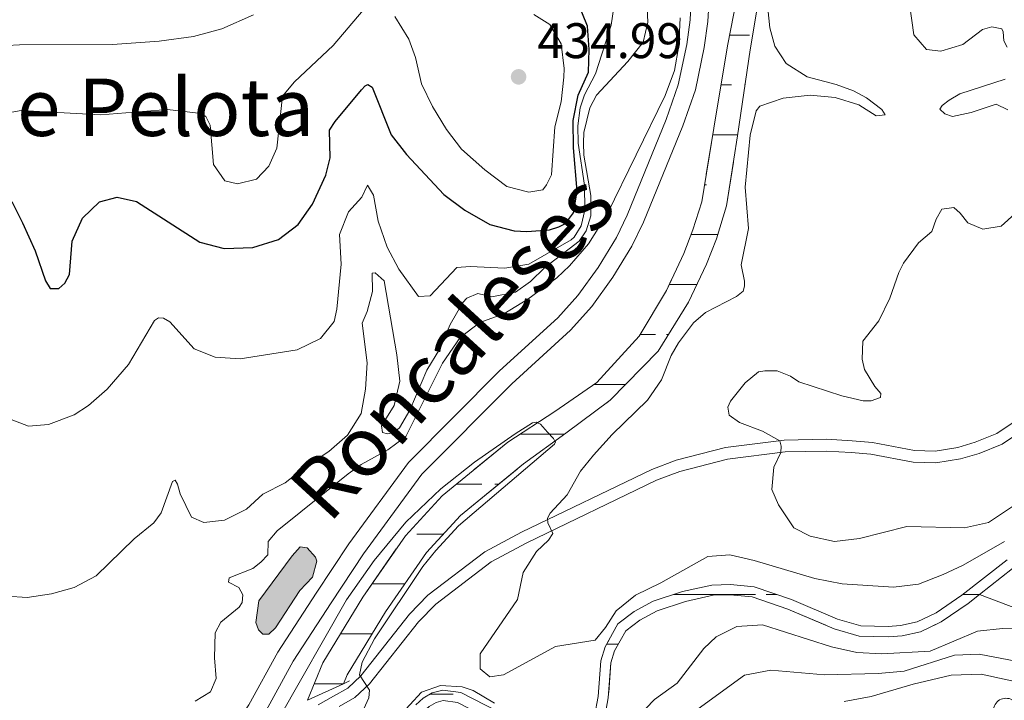
# Model space of a CAD drawing. Units: metres. Extents: x 635459 to 639971, y 653207 to 656263.
# Drawn here: x 637076 to 637274, y 655620 to 655756 of the extents above; entities that cross this region are included whole.
import ezdxf
from ezdxf.enums import TextEntityAlignment as Align

# ---------------------------------------------------------------- set-up
doc = ezdxf.new("R2010")
doc.units = ezdxf.units.M
doc.header["$MEASUREMENT"] = 0
doc.linetypes.add('DGN Style 2', pattern=[55.868700000000004, 33.52122, -22.34748])
doc.linetypes.add('DGN Style 3', pattern=[78.21618, 55.8687, -22.34748])
for name, color, linetype, lineweight in [('Carátula', 7, 'Continuous', 5), ('Elementos auxiliares', 7, 'Continuous', 5), ('Entidades rústicas y varios', 7, 'Continuous', 5), ('Hidrografía', 7, 'Continuous', 5), ('Relieve y altimetría', 7, 'Continuous', 5), ('Textos de rotulación', 7, 'Continuous', 5), ('Trazados', 7, 'Continuous', 5), ('Viales y ferrocarril', 7, 'Continuous', 5)]:
    doc.layers.add(name, color=color, linetype=linetype, lineweight=lineweight)
doc.styles.add('Style-arial', font='arial.shx', dxfattribs={"bigfont": 'arialbig.shx'})
doc.styles.add('Style-Times New Roman', font='txt')

# ---------------------------------------------------------------- blocks, each defined once
blk = doc.blocks.new('5PATER_99')
at = {"layer": 'Relieve y altimetría', "linetype": 'Continuous', "lineweight": 5}
h = blk.add_hatch(color=250, dxfattribs=at)
edge = h.paths.add_edge_path()
edge.add_ellipse((1.001171767711639e-08, 1.001171767711639e-08), major_axis=(-1.09573144323131, -1.11071070076283), ratio=0.9994222409660313, start_angle=0, end_angle=360)

msp = doc.modelspace()

# ---------------------------------------------------------------- hatches: boundary and pattern name
at = {"layer": 'Hidrografía', "linetype": 'Continuous', "lineweight": 5}
msp.add_hatch(color=154, dxfattribs=at).paths.add_polyline_path([(637125.1470000001, 655633.2679999999), (637124.281, 655634.135), (637123.756, 655635.638), (637124.335, 655640.0009999999), (637131.0560000001, 655648.9880000001), (637132.622, 655650.7960000001), (637134.0760000001, 655650.6170000001), (637135.7339999999, 655648.713), (637135.979, 655647.898), (637135.138, 655644.7209999999), (637132.578, 655642.0819999999), (637127.73, 655634.5449999999), (637126.385, 655633.2849999999)])

# ---------------------------------------------------------------- linework, layer by layer
at = {"layer": 'Carátula', "color": 7, "linetype": 'Continuous', "lineweight": 5}
msp.add_3dface([(635516.408, 653207.1599999999), (639970.5590000001, 653293.858), (639912.76, 656263.307), (635458.608, 656176.608)], dxfattribs=at)
at = {"layer": 'Elementos auxiliares', "color": 250, "linetype": 'Continuous', "lineweight": 5}
msp.add_3dface([(636368.44, 653617.77), (636323.8999999999, 655930.8999999999), (639772.6300000001, 655998.0900000001), (639818.29, 653684.9199999999)], dxfattribs=at)
at = {"layer": 'Entidades rústicas y varios', "color": 92, "linetype": 'Continuous', "lineweight": 5, "extrusion": (-0.0859177455631741, -0.2090198144036587, 0.9741297953476231)}
msp.add_arc((340165.2656310871, 826813.1275491496, -191366.3120101129), 2.516055640060342, 45.36446333574666, 225.9090503451193, dxfattribs=at)
at = {"layer": 'Hidrografía', "color": 142, "linetype": 'Continuous', "lineweight": 5}
for p, q in [((637218.6869999999, 655753.372), (637222.652, 655753.372)), ((637216.9680000001, 655743.372), (637219.047, 655743.372)), ((637221.6669999999, 655743.372), (637221.7690000001, 655743.372)), ((637215.3180000001, 655733.372), (637220.301, 655733.372)), ((637213.6599999999, 655723.372), (637214.037, 655723.372)), ((637210.9680000001, 655713.372), (637216.3389999999, 655713.372)), ((637206.611, 655703.372), (637212.1100000001, 655703.372)), ((637206.611, 655703.372), (637212.1100000001, 655703.372)), ((637200.7790000001, 655693.372), (637203.8219999999, 655693.372)), ((637206.0220000001, 655693.372), (637206.439, 655693.372)), ((637191.5390000001, 655683.372), (637197.8859999999, 655683.372)), ((637176.6390000001, 655673.372), (637185.554, 655673.372)), ((637163.9340000001, 655663.372), (637169.047, 655663.372)), ((637163.9340000001, 655663.372), (637166.2420000001, 655663.372)), ((637171.6669999999, 655663.372), (637172.4550000001, 655663.372)), ((637156.0220000001, 655653.372), (637161.371, 655653.372)), ((637147.0310000001, 655643.372), (637153.6000000001, 655643.372)), ((637207.5120000001, 655641.2690000001), (637218.784, 655641.2690000001)), ((637207.5120000001, 655641.2690000001), (637207.7590000001, 655641.2690000001)), ((637210.7390000002, 655641.2690000001), (637218.784, 655641.2690000001)), ((637218.784, 655641.2690000001), (637223.8740000001, 655641.2690000001)), ((637218.784, 655641.2690000001), (637221.0689999999, 655641.2690000001)), ((637226.0290000001, 655641.2690000001), (637228.0719999999, 655641.2690000001)), ((637265.4330000001, 655641.2690000001), (637268.784, 655641.2690000001)), ((637265.4330000001, 655641.2690000001), (637268.784, 655641.2690000001)), ((637140.7320000001, 655633.372), (637141.317, 655633.372)), ((637141.317, 655633.372), (637147.051, 655633.372)), ((637194.0249999999, 655631.2690000001), (637196.392, 655631.2690000001)), ((637135.4880000001, 655623.372), (637141.317, 655623.372)), ((637135.4880000001, 655623.372), (637141.317, 655623.372)), ((637158.6329999999, 655621.2690000001), (637163.2790000001, 655621.2690000001))]:
    msp.add_line(p, q, dxfattribs=at)
at = {"layer": 'Hidrografía', "color": 142, "linetype": 'DGN Style 3', "lineweight": 15, "flags": 128}
for points in [[(637268.784, 655641.2690000001), (637275.4040000001, 655646.44), (637277.1470000001, 655647.3019999999), (637278.4750000001, 655647.6329999999), (637280.9480000001, 655647.28), (637288.058, 655643.9110000001), (637290.098, 655643.861), (637292.058, 655644.1370000001), (637293.727, 655644.764), (637298.5760000001, 655649.1399999999), (637302.5449999999, 655654.298), (637306.7309999999, 655660.5800000001), (637312.1540000001, 655666.7919999999), (637324.7250000001, 655677.0819999999), (637332.148, 655681.825), (637335.4739999999, 655683.3389999999), (637338.7760000001, 655684.483), (637352.422, 655686.128), (637354.6810000001, 655687.916), (637355.69, 655690.1950000001), (637355.7080000001, 655691.2820000001), (637354.925, 655693.1340000001), (637353.0260000001, 655695.7110000001), (637348.97, 655699.3640000001), (637346.5320000001, 655702.619), (637345.727, 655705.0519999999), (637345.7609999999, 655706.287), (637346.399, 655707.5079999999), (637348.172, 655709.6880000001), (637349.5360000001, 655710.315), (637350.409, 655710.479), (637351.952, 655710.1939999999), (637354.3630000001, 655708.466), (637357.2490000001, 655705.7990000001), (637359.3489999999, 655704.581), (637360.6510000001, 655704.1499999999), (637362.9140000001, 655703.9340000001), (637365.1799999999, 655704.2239999999), (637366.7350000001, 655704.7409999999), (637368.2849999999, 655705.9010000001), (637370.7110000001, 655710.365), (637373.8700000001, 655719.2220000001), (637375.814, 655724.673), (637379.7309999999, 655731.4739999999), (637384.048, 655736.642), (637388.435, 655740.696), (637393.574, 655744.6370000001), (637402.639, 655750.1140000001), (637414.379, 655755.4850000001), (637419.2919999999, 655756.5700000001), (637422.9950000001, 655756.173), (637425.852, 655755.3019999999), (637433.104, 655752.2649999999), (637434.9650000001, 655752.5009999999), (637437.0360000001, 655753.5619999999), (637439.179, 655755.875), (637447.646, 655774.243), (637450.757, 655779.6370000001), (637454.2239999999, 655782.9720000001), (637456.6370000001, 655784.432), (637458.408, 655785.0020000001), (637460.5160000001, 655785.0460000001), (637463.104, 655784.4750000001), (637477.047, 655776.4639999999), (637480.118, 655775.3940000001), (637482.78, 655775.003), (637486.5560000001, 655775.28), (637492.0120000001, 655777.479), (637496.8829999999, 655780.7660000001), (637500.861, 655785.3260000001), (637503.922, 655790.185), (637506.1510000001, 655796.442), (637507.967, 655806.818), (637508.639, 655812.9990000001), (637509.2010000001, 655813.6840000001), (637510.3470000001, 655814.2509999999), (637512.5360000001, 655814.4040000001), (637516.9580000001, 655813.078), (637526.8999999999, 655806.5050000001), (637535.3060000001, 655802.148), (637538.1000000001, 655802.425), (637539.0700000001, 655803.7390000001), (637539.0020000001, 655805.5109999999), (637535.881, 655811.2409999999), (637535.4480000001, 655812.756), (637535.719, 655814.9240000001), (637536.693, 655817.2320000001), (637540.1570000001, 655821.216), (637551.308, 655830.2949999999), (637555.9990000001, 655835.4909999999), (637566.22, 655850.433), (637582.1910000001, 655871.55), (637586.017, 655874.7949999999), (637589.7919999999, 655876.0249999999), (637592.436, 655875.912), (637595.9610000001, 655874.196), (637599.879, 655873.2949999999), (637601.9639999999, 655873.889), (637604.3430000001, 655875.413), (637606.6440000001, 655879.0020000001), (637609.1910000001, 655884.3030000001), (637610.8929999999, 655889.9950000001), (637611.193, 655893.6399999999), (637611.7930000001, 655894.712), (637613.354, 655895.655), (637622.0989999999, 655898.727), (637628.7050000001, 655899.5800000001), (637633.085, 655899.3500000001), (637637.5050000001, 655898.53), (637650.6410000001, 655892.7390000001), (637655.8289999999, 655892.3119999999), (637657.7649999999, 655892.94), (637659.615, 655894.209), (637660.5700000001, 655895.8500000001), (637660.956, 655898.253), (637660.273, 655905.256), (637660.354, 655906.9210000001), (637661.058, 655908.881), (637664.7080000001, 655911.8800000001), (637666.69, 655912.6880000001), (637668.8870000001, 655913.088), (637682.2039999999, 655908.423), (637683.8840000001, 655908.541), (637693.4839999999, 655912.8300000001), (637696.202, 655913.6699999999), (637700.4010000001, 655913.987), (637719.1259999999, 655912.476), (637722.2309999999, 655912.638), (637725.7280000001, 655913.3), (637729.017, 655914.99), (637732.2150000001, 655917.838), (637734.936, 655923.085), (637736.81, 655930.595), (637737.5349999999, 655932.4820000001), (637739.19, 655935.0290000001), (637740.0360000001, 655935.4650000001), (637741.611, 655935.558), (637744.163, 655935.051), (637752.987, 655931.4809999999), (637756.4299999999, 655931.291), (637758.9950000001, 655931.9739999999), (637761.996, 655934.588), (637764.2550000001, 655938.7010000001), (637765.199, 655944.3189999999), (637766.264, 655957.217), (637766.892, 655959.013), (637764.6329999999, 655958.969), (637764.175, 655957.662), (637763.0959999999, 655944.5819999999), (637762.226, 655939.405), (637760.321, 655935.9380000001), (637757.9739999999, 655933.8940000001), (637756.2110000001, 655933.423), (637753.456, 655933.5760000001), (637744.7720000001, 655937.088), (637741.756, 655937.689), (637739.463, 655937.5519999999), (637737.7209999999, 655936.6540000001), (637735.638, 655933.449), (637734.787, 655931.2339999999), (637732.9410000001, 655923.838), (637730.514, 655919.159), (637727.81, 655916.7509999999), (637725.033, 655915.321), (637721.9780000001, 655914.7450000001), (637719.1570000001, 655914.5989999999), (637700.406, 655916.1100000001), (637695.8049999999, 655915.763), (637692.737, 655914.815), (637683.361, 655910.628), (637682.4909999999, 655910.565), (637669.058, 655915.2690000001), (637666.095, 655914.733), (637663.611, 655913.719), (637659.263, 655910.1440000001), (637658.253, 655907.338), (637658.1499999999, 655905.2050000001), (637658.821, 655898.3200000001), (637658.541, 655896.575), (637658.024, 655895.685), (637656.8200000001, 655894.8589999999), (637655.5800000001, 655894.4569999999), (637651.1699999999, 655894.8200000001), (637638.1340000001, 655900.565), (637633.334, 655901.4569999999), (637628.6240000001, 655901.7050000001), (637621.6059999999, 655900.798), (637612.4469999999, 655897.5800000001), (637610.2180000001, 655896.2350000001), (637609.1200000001, 655894.273), (637608.8, 655890.389), (637607.21, 655885.0700000001), (637604.791, 655880.037), (637602.81, 655876.946), (637601.085, 655875.838), (637599.824, 655875.48), (637596.6699999999, 655876.2069999999), (637592.967, 655878.0079999999), (637589.4990000001, 655878.156), (637584.9639999999, 655876.6780000001), (637580.642, 655873.014), (637564.5009999999, 655851.6680000001), (637554.3319999999, 655836.8030000001), (637549.845, 655831.8319999999), (637538.6780000001, 655822.7409999999), (637534.8740000001, 655818.3659999999), (637533.6540000001, 655815.477), (637533.2930000001, 655812.591), (637533.908, 655810.4340000001), (637536.905, 655804.9340000001), (637535.723, 655804.315), (637527.9750000001, 655808.3319999999), (637517.865, 655815.017), (637512.7749999999, 655816.5419999999), (637509.7820000001, 655816.3319999999), (637507.852, 655815.381), (637506.602, 655813.854), (637505.868, 655807.115), (637504.0959999999, 655796.983), (637502.0050000001, 655791.1159999999), (637499.156, 655786.594), (637495.4680000001, 655782.3659999999), (637491.013, 655779.3600000001), (637486.071, 655777.369), (637482.8570000001, 655777.132), (637480.625, 655777.4610000001), (637477.9299999999, 655778.399), (637463.8770000001, 655786.4739999999), (637460.7250000001, 655787.1669999999), (637458.0549999999, 655787.111), (637455.7520000001, 655786.371), (637452.925, 655784.662), (637449.0719999999, 655780.956), (637445.763, 655775.2180000001), (637437.396, 655757.068), (637435.737, 655755.2760000001), (637434.3300000001, 655754.554), (637433.399, 655754.4380000001), (637426.571, 655757.297), (637423.4199999999, 655758.2579999999), (637419.173, 655758.712), (637413.7, 655757.503), (637401.5719999999, 655751.878), (637392.409, 655746.342), (637387.1059999999, 655742.2760000001), (637382.551, 655738.065), (637378.034, 655732.659), (637373.935, 655725.54), (637373.7860000001, 655725.1240000001), (637368.8219999999, 655711.2069999999), (637366.6880000001, 655707.28), (637365.7660000001, 655706.592), (637364.719, 655706.2409999999), (637362.881, 655706.0079999999), (637361.078, 655706.179), (637360.2, 655706.4720000001), (637358.48, 655707.469), (637355.6680000001, 655710.065), (637352.7790000001, 655712.1370000001), (637350.408, 655712.5760000001), (637348.9070000001, 655712.297), (637346.875, 655711.3600000001), (637344.6680000001, 655708.645), (637343.7139999999, 655706.8200000001), (637343.656, 655704.746), (637344.6810000001, 655701.6510000001), (637347.4410000001, 655697.967), (637351.4909999999, 655694.3200000001), (637353.1200000001, 655692.108), (637353.639, 655690.882), (637353.0020000001, 655689.217), (637351.5989999999, 655688.105), (637338.311, 655686.503), (637334.7069999999, 655685.257), (637331.1610000001, 655683.642), (637323.5120000001, 655678.756), (637310.7150000001, 655668.28), (637305.0900000001, 655661.835), (637300.868, 655655.497), (637297.0549999999, 655650.5460000001), (637292.6359999999, 655646.558), (637291.5449999999, 655646.148), (637289.979, 655645.9269999999), (637288.5449999999, 655645.962), (637281.5490000001, 655649.2760000001), (637278.368, 655649.73), (637276.432, 655649.247), (637274.301, 655648.1950000001), (637265.2409999999, 655641.119), (637260.0549999999, 655637.548), (637256.2760000001, 655635.753), (637252.9539999999, 655635.013), (637250.4839999999, 655634.858), (637244.962, 655634.9569999999), (637240.335, 655636.3260000001), (637231.091, 655640.217), (637223.635, 655642.815), (637218.8470000001, 655643.2350000001), (637215.1429999999, 655643.149), (637209.271, 655641.855), (637203.361, 655639.8859999999), (637199.547, 655637.815), (637196.3260000001, 655635.3489999999), (637193.727, 655630.7409999999), (637192.875, 655627.9269999999), (637192.3360000001, 655620.78), (637191.6429999999, 655616.9280000001), (637190.771, 655614.6270000001), (637189.662, 655613.1159999999), (637188.0819999999, 655612.196), (637186.56, 655611.655), (637184.869, 655611.5419999999), (637182.459, 655612.0530000001), (637174.726, 655616.5260000001), (637164.8119999999, 655621.611), (637161.196, 655622.087), (637159.1089999999, 655621.548), (637157.288, 655620.48), (637155.807, 655619.155), (637153.4070000001, 655614.645), (637152.753, 655612.7579999999), (637150.983, 655611.375), (637140.936, 655609.0630000001), (637137.5719999999, 655609.0079999999), (637137.2339999999, 655607.973), (637136.895, 655606.935), (637141.1869999999, 655607.004), (637151.892, 655609.4680000001), (637154.5020000001, 655611.51), (637155.3019999999, 655613.8200000001), (637157.4539999999, 655617.8640000001), (637158.5090000001, 655618.8060000001), (637159.9040000001, 655619.6240000001), (637161.325, 655619.9920000001), (637164.189, 655619.6159999999), (637173.7390000001, 655614.717), (637181.71, 655610.104), (637184.7220000001, 655609.4650000001), (637186.983, 655609.618), (637188.953, 655610.317), (637191.071, 655611.5519999999), (637192.6000000001, 655613.6340000001), (637193.638, 655616.3770000001), (637194.385, 655620.521), (637194.9140000001, 655627.5460000001), (637195.6340000001, 655629.926), (637197.915, 655633.97), (637200.672, 655636.0800000001), (637204.186, 655637.987), (637209.8200000001, 655639.865), (637215.392, 655641.092), (637218.7820000001, 655641.172), (637223.1980000001, 655640.7860000001), (637230.3500000001, 655638.2919999999), (637239.6399999999, 655634.3829999999), (637244.645, 655632.902), (637250.5290000001, 655632.7949999999), (637253.2450000001, 655632.966), (637256.9510000001, 655633.794), (637261.088, 655635.757), (637266.462, 655639.456)], [(637141.317, 655623.372), (637142.04, 655625.118), (637149.7080000001, 655637.7490000001), (637157.9450000001, 655649.649), (637164.8, 655657.098), (637177.4180000001, 655667.439), (637185.875, 655673.6059999999), (637194.774, 655680.1769999999), (637204.385, 655690.0430000001), (637210.446, 655699.8659999999), (637214.0530000001, 655707.4680000001), (637216.0860000001, 655712.5190000001), (637218.0460000001, 655719.135), (637220.2749999999, 655733.196), (637222.808, 655750.45), (637225.233, 655764.727), (637225.7649999999, 655769.2110000001), (637226.3459999999, 655772.666), (637226.392, 655776.962), (637225.879, 655782.595), (637224.9280000001, 655786.142), (637220.1440000001, 655798.304), (637214.4680000001, 655810.135), (637200.804, 655833.771), (637195.3200000001, 655845.8999999999), (637193.517, 655853.4950000001), (637193.04, 655859.254), (637193.084, 655863.621), (637193.0959999999, 655864.824), (637193.1070000001, 655866.023), (637193.148, 655870.118), (637192.6270000001, 655875.048), (637192.264, 655877.5090000001), (637191.9480000001, 655880.7139999999), (637190.7139999999, 655884.125), (637188.3300000001, 655887.398), (637182.561, 655891.5449999999), (637170.4010000001, 655897.2490000001), (637167.703, 655899.311), (637165.9820000001, 655901.666), (637165.365, 655904.2380000001), (637164.8999999999, 655907.1070000001), (637164.6340000001, 655909.2409999999), (637164.7320000001, 655911.558), (637165.3330000001, 655913.692), (637166.943, 655915.4610000001), (637169.959, 655917.172), (637172.348, 655918.192), (637173.963, 655919.837), (637175.1329999999, 655921.2960000001), (637175.625, 655923.1359999999), (637175.557, 655925.4450000001), (637175.392, 655928.0800000001), (637174.686, 655930.8130000001), (637172.814, 655934.6070000001), (637169.5760000001, 655938.5009999999), (637163.6570000001, 655942.31), (637158.115, 655945.146), (637155.571, 655945.6869999999), (637152.0530000001, 655945.852), (637148.645, 655945.4439999999), (637145.337, 655944.669), (637135.9029999999, 655940.6969999999), (637139.601, 655937.6159999999), (637145.872, 655940.3160000001), (637151.962, 655941.6359999999), (637154.7380000001, 655941.435), (637157.29, 655940.73), (637161.9539999999, 655938.142), (637166.6880000001, 655934.9380000001), (637169.521, 655931.7679999999), (637170.888, 655929.024), (637171.558, 655926.2069999999), (637171.7220000001, 655924.48), (637171.291, 655923.098), (637170.629, 655922.2409999999), (637169.99, 655921.798), (637168.388, 655920.73), (637166.057, 655919.3829999999), (637162.871, 655916.879), (637160.727, 655913.31), (637160.4469999999, 655910.4890000001), (637160.5819999999, 655907.605), (637161.037, 655903.2080000001), (637161.8770000001, 655900.2749999999), (637164.9979999999, 655896.2520000001), (637172.091, 655892.0430000001), (637181.0220000001, 655887.3840000001), (637185.4210000001, 655884.288), (637186.9140000001, 655881.5090000001), (637187.5800000001, 655879.642), (637188.098, 655876.527), (637188.337, 655874.969), (637188.8829999999, 655869.504), (637188.598, 655858.879), (637189.2890000001, 655852.966), (637191.371, 655843.815), (637197.2760000001, 655830.632), (637210.5660000001, 655807.9280000001), (637216.047, 655796.7479999999), (637220.568, 655784.905), (637221.4480000001, 655781.105), (637221.949, 655777.496), (637221.9780000001, 655774.2350000001), (637221.798, 655771.048), (637221.182, 655768.335), (637220.905, 655764.565), (637218.263, 655751.23), (637215.537, 655734.6939999999), (637213.091, 655719.94), (637211.345, 655714.341), (637209.493, 655709.5860000001), (637206.065, 655702.1950000001), (637200.575, 655693.0320000001), (637192.0889999999, 655683.7520000001), (637183.655, 655677.922), (637174.227, 655671.808), (637161.0830000001, 655661.0349999999), (637153.716, 655653.031), (637145.175, 655640.69), (637137.2069999999, 655627.565), (637134.122, 655620.0390000001)]]:
    msp.add_lwpolyline(points, close=True, dxfattribs=at)
at = {"layer": 'Hidrografía', "color": 142, "linetype": 'Continuous', "lineweight": 5, "elevation": 405.371, "flags": 128}
msp.add_lwpolyline([(637132.578, 655642.0819999999), (637135.138, 655644.7209999999), (637135.979, 655647.898), (637135.7339999999, 655648.713), (637134.0760000001, 655650.6170000001), (637132.622, 655650.7960000001), (637131.0560000001, 655648.9880000001), (637124.335, 655640.0009999999), (637123.756, 655635.638), (637124.281, 655634.135), (637125.1470000001, 655633.2679999999), (637126.385, 655633.2849999999), (637127.73, 655634.5449999999)], close=True, dxfattribs=at)
at = {"layer": 'Hidrografía', "color": 142, "linetype": 'DGN Style 3', "lineweight": 15}
for points in [[(637220.905, 655764.565, 406.426), (637218.263, 655751.23, 406.168), (637215.537, 655734.6939999999, 405.755), (637213.091, 655719.94, 405.446), (637211.345, 655714.341, 405.188), (637209.493, 655709.5860000001, 405.188), (637206.065, 655702.1950000001, 404.982), (637200.575, 655693.0320000001, 404.982), (637192.0889999999, 655683.7520000001, 405.034), (637183.655, 655677.922, 405.034), (637174.227, 655671.808, 404.93), (637161.0830000001, 655661.0349999999, 404.673), (637153.716, 655653.031, 404.209), (637145.175, 655640.69, 403.487), (637137.2069999999, 655627.565, 403.178), (637134.122, 655620.0390000001, 403.021)], [(637225.233, 655764.727, 406.426), (637222.808, 655750.45, 406.168), (637220.2749999999, 655733.196, 405.755), (637218.0460000001, 655719.135, 405.446), (637216.0860000001, 655712.5190000001, 405.188), (637214.0530000001, 655707.4680000001, 405.188), (637210.446, 655699.8659999999, 404.982), (637204.385, 655690.0430000001, 404.982), (637194.774, 655680.1769999999, 405.034), (637185.875, 655673.6059999999, 405.034), (637177.4180000001, 655667.439, 404.93), (637164.8, 655657.098, 404.673), (637157.9450000001, 655649.649, 404.209), (637149.7080000001, 655637.7490000001, 403.487), (637142.04, 655625.118, 403.178), (637141.317, 655623.372, 403.135)], [(637191.6429999999, 655616.9280000001, 405.651), (637192.3360000001, 655620.78, 405.703), (637192.875, 655627.9269999999, 406.063), (637193.727, 655630.7409999999, 406.115), (637196.3260000001, 655635.3489999999, 406.115), (637199.547, 655637.815, 406.115), (637203.361, 655639.8859999999, 406.218), (637209.271, 655641.855, 406.373), (637215.1429999999, 655643.149, 406.476), (637218.8470000001, 655643.2350000001, 406.631), (637223.635, 655642.815, 406.837), (637231.091, 655640.217, 406.94), (637240.335, 655636.3260000001, 407.198), (637244.962, 655634.9569999999, 407.249), (637250.4839999999, 655634.858, 407.249), (637252.9539999999, 655635.013, 407.301), (637256.2760000001, 655635.753, 407.404), (637260.0549999999, 655637.548, 407.507), (637265.2409999999, 655641.119, 407.662), (637274.301, 655648.1950000001, 407.971)], [(637275.4040000001, 655646.44, 407.971), (637268.784, 655641.2690000001, 407.742)], [(637268.784, 655641.2690000001, 407.742), (637266.462, 655639.456, 407.662), (637261.088, 655635.757, 407.507), (637256.9510000001, 655633.794, 407.404), (637253.2450000001, 655632.966, 407.301), (637250.5290000001, 655632.7949999999, 407.249), (637244.645, 655632.902, 407.249), (637239.6399999999, 655634.3829999999, 407.198), (637230.3500000001, 655638.2919999999, 406.94), (637223.1980000001, 655640.7860000001, 406.837), (637218.7820000001, 655641.172, 406.631), (637215.392, 655641.092, 406.476), (637209.8200000001, 655639.865, 406.373), (637204.186, 655637.987, 406.218), (637200.672, 655636.0800000001, 406.115), (637197.915, 655633.97, 406.115), (637195.6340000001, 655629.926, 406.115), (637194.9140000001, 655627.5460000001, 406.063), (637194.385, 655620.521, 405.703), (637193.638, 655616.3770000001, 405.651)], [(637276.5, 655638.304, 409.157), (637268.784, 655641.2690000001, 407.742)], [(637155.807, 655619.155, 404.104), (637157.288, 655620.48, 404.156), (637159.1089999999, 655621.548, 404.156), (637161.196, 655622.087, 404.156), (637164.8119999999, 655621.611, 404.362), (637174.726, 655616.5260000001, 405.032)]]:
    msp.add_polyline3d(points, dxfattribs=at)
at = {"layer": 'Hidrografía', "color": 142, "linetype": 'Continuous', "lineweight": 5}
msp.add_polyline3d([(637132.578, 655642.0819999999, 405.474), (637127.73, 655634.5449999999, 405.371), (637126.385, 655633.2849999999, 405.371), (637125.1470000001, 655633.2679999999, 405.371), (637124.281, 655634.135, 405.371), (637123.756, 655635.638, 405.371), (637124.335, 655640.0009999999, 405.371), (637131.0560000001, 655648.9880000001, 405.371), (637132.622, 655650.7960000001, 405.371), (637134.0760000001, 655650.6170000001, 405.371), (637135.7339999999, 655648.713, 405.371), (637135.979, 655647.898, 405.371), (637135.138, 655644.7209999999, 405.371), (637132.578, 655642.0819999999, 405.474)], dxfattribs=at)
at = {"layer": 'Relieve y altimetría', "color": 30, "linetype": 'Continuous', "lineweight": 5, "flags": 128}
for points, elevation in [([(637073.8759999999, 655640.882), (637077.932, 655640.6599999999), (637082.844, 655641.413), (637087.335, 655642.6710000001), (637091.7790000001, 655644.9739999999), (637099.388, 655652.4040000001), (637103.31, 655655.6370000001), (637104.7990000001, 655657.6140000001), (637107.0630000001, 655663.913), (637107.587, 655664.185), (637108.04, 655663.3389999999), (637108.584, 655661.4240000001), (637110.869, 655656.7420000001), (637113.3130000001, 655655.7010000001), (637117.462, 655656.1440000001), (637121.8600000001, 655658.3330000001), (637125.1869999999, 655661.338), (637129.645, 655663.605), (637133.6950000001, 655666.815), (637138.369, 655669.8870000001), (637142.1159999999, 655673.1880000001), (637144.865, 655677.5009999999), (637145.7550000001, 655682.4210000001), (637146.038, 655687.672), (637145.0860000001, 655695.638), (637146.091, 655697.956), (637147.139, 655702.0090000001), (637147.0490000001, 655705.6799999999), (637147.6669999999, 655705.71), (637149.477, 655704.102), (637152.031, 655689.3160000001), (637152.6100000001, 655684.017), (637151.4510000001, 655679.152), (637148.9439999999, 655675.0490000001), (637149.132, 655673.696), (637150.1340000001, 655673.4550000001), (637151.3230000001, 655673.6329999999), (637152.5560000001, 655674.642), (637154.618, 655678.2069999999), (637158.04, 655686.212), (637160.6000000001, 655690.507), (637162.6869999999, 655695.392), (637165.206, 655699.763), (637166.033, 655700.628), (637168.219, 655701.557), (637171.057, 655700.905), (637175.8030000001, 655701.831), (637178.8, 655703.953), (637181.6799999999, 655706.814), (637188.534, 655712.092), (637189.9650000001, 655714.1399999999), (637190.898, 655717.1159999999), (637190.871, 655721.202), (637189.5009999999, 655729.273), (637189.3829999999, 655731.7860000001), (637189.4920000001, 655733.855), (637190.7050000001, 655738.7849999999), (637191.99, 655741.321), (637198.2790000001, 655748.06), (637201.381, 655751.962), (637202.284, 655755.969), (637201.8360000001, 655765.4850000001)], 415), ([(637254.2660000001, 655763.013), (637255.595, 655753.4450000001), (637258.128, 655750.5079999999), (637260.994, 655750.148), (637265.4299999999, 655751.513), (637269.379, 655754.4639999999), (637271.2509999999, 655755.048), (637273.2520000001, 655754.648), (637273.53, 655754), (637273.656, 655752.189), (637274.334, 655750.94)], 415), ([(637073.852, 655676.673), (637078.226, 655674.98), (637082.216, 655675.2919999999), (637087.3670000001, 655677.2679999999), (637090.2110000001, 655679.1359999999), (637093.99, 655682.405), (637098.243, 655687.344), (637103.4469999999, 655696.193), (637104.2890000001, 655696.7280000001), (637105.284, 655696.6510000001), (637106.5149999999, 655695.923), (637111.436, 655690.4979999999), (637115.602, 655688.837), (637120.5930000001, 655688.4739999999), (637132.065, 655690.287), (637136.713, 655692.548), (637139.423, 655695.9439999999), (637139.9680000001, 655698.405), (637140.861, 655707.49), (637140.541, 655713.4210000001), (637142.3530000001, 655717.923), (637145.0220000001, 655720.858), (637146.105, 655723.3030000001), (637147.3160000001, 655721.254), (637148.3019999999, 655716.098), (637150.0760000001, 655710.855), (637152.392, 655706.423), (637156.362, 655700.994), (637158.71, 655701.104), (637164.0160000001, 655706.8030000001), (637166.692, 655706.97), (637173.673, 655706.659), (637178.477, 655707.4839999999), (637186.922, 655712.365), (637187.5560000001, 655712.8659999999), (637188.977, 655715.121), (637189.6540000001, 655718.291), (637189.6130000001, 655723.2930000001), (637188.3200000001, 655731.73), (637188.281, 655735.196), (637188.771, 655738.811), (637189.5989999999, 655741.4110000001), (637191.838, 655745.604), (637194.97, 655755.371), (637195.7860000001, 655760.8600000001)], 420), ([(637129.0930000001, 655741.105), (637131.4739999999, 655744.0260000001), (637139.2749999999, 655751.287), (637148.2620000001, 655761.9510000001)], 430), ([(637226.1869999999, 655759.9850000001), (637226.719, 655754.81), (637227.7590000001, 655751.142), (637230.027, 655747.696), (637234.254, 655745.023), (637240.01, 655743.5020000001), (637243.497, 655742.219), (637246.1229999999, 655740.815), (637249.1669999999, 655738.44), (637249.8759999999, 655737.4010000001), (637248.0279999999, 655737.19), (637244.5800000001, 655739.381), (637239.845, 655740.8489999999), (637234.858, 655741.3319999999), (637229.446, 655740.7339999999)], 410), ([(637008.9720000001, 655727.7069999999), (637015.22, 655727.423), (637025.717, 655723.7050000001), (637028.2069999999, 655723.45), (637031.4169999999, 655723.6840000001), (637034.95, 655724.923), (637038.798, 655728.284), (637041.3060000001, 655731.1270000001), (637052.612, 655747.102), (637054.9979999999, 655749.03), (637057.2609999999, 655750.087), (637064, 655750.7749999999), (637076.3970000001, 655751.44), (637095.024, 655751.4850000001), (637104.3570000001, 655752.1780000001), (637111.25, 655753.121), (637116.959, 655754.628), (637123.31, 655757.446)], 435), ([(637111.574, 655619.889), (637114.7080000001, 655621.73), (637115.7790000001, 655624.423), (637115.46, 655628.5760000001), (637115.639, 655633.541), (637116.7350000001, 655635.696), (637120.392, 655638.719), (637121.0079999999, 655639.655), (637121.186, 655641.1510000001), (637120.372, 655642.639), (637118.2990000001, 655643.7), (637118.4240000001, 655644.571), (637123.166, 655646.446), (637124.7579999999, 655647.719), (637126.1340000001, 655649.1880000001), (637126.2139999999, 655651.8759999999), (637128.0120000001, 655654.0249999999), (637142.236, 655665.44), (637144.854, 655667.287), (637150.206, 655670.264), (637153.798, 655672.9099999999), (637161.1570000001, 655687.625), (637164.6740000001, 655692.7450000001), (637168.648, 655695.7790000001), (637173.449, 655697.524), (637178.27, 655700.433), (637184.0530000001, 655704.723), (637186.6229999999, 655707.155), (637190.423, 655711.503), (637194.149, 655717.4610000001), (637205.7450000001, 655741.2919999999), (637207.6570000001, 655746.297), (637208.5009999999, 655751.2239999999), (637208.7990000001, 655756.825)], 410), ([(637151.5860000001, 655757.1100000001), (637154.4439999999, 655752.537), (637155.7309999999, 655748.8829999999), (637156.9709999999, 655743.5719999999), (637159.129, 655739.065), (637161.932, 655734.48), (637164.9709999999, 655730.523), (637169.6440000001, 655726.3729999999), (637174.0819999999, 655723.03), (637178.47, 655721.916), (637181.297, 655722.379), (637181.994, 655723.361), (637183.014, 655725.392), (637183.6370000001, 655734.9580000001), (637184.929, 655739.9739999999), (637185.4950000001, 655744.9510000001), (637185.564, 655746.6510000001), (637184.9180000001, 655751.6059999999), (637182.6699999999, 655755.517), (637179.4380000001, 655757.5120000001)], 430), ([(637273.8910000001, 655744.561), (637264.8219999999, 655741.6159999999), (637262.652, 655740.358), (637261.2990000001, 655739.2620000001), (637260.798, 655738.4950000001), (637261.791, 655737.592), (637263.342, 655737.087), (637267.1030000001, 655737.8829999999), (637272.105, 655739.523), (637274.47, 655738.3940000001)], 415), ([(637071.483, 655737.345), (637076.7579999999, 655738.28), (637092.727, 655737.372), (637106.054, 655738.453), (637112.78, 655737.655), (637113.7590000001, 655737.04), (637114.584, 655735.3030000001), (637115.283, 655727.45), (637117.5449999999, 655724.128), (637120.092, 655723.547), (637123.8859999999, 655724.5090000001), (637126.365, 655727.104), (637127.97, 655730.73), (637129.0930000001, 655741.105)], 430), ([(637229.446, 655740.7339999999), (637224.733, 655739.108), (637223.9909999999, 655738.206), (637222.837, 655733.3319999999), (637221.8219999999, 655722.8659999999), (637222.456, 655714.639), (637221.0260000001, 655707.304), (637221.673, 655704.074), (637221.6399999999, 655703.04), (637221.396, 655702.077), (637220.0430000001, 655700.983), (637213.8770000001, 655697.7620000001), (637211.4569999999, 655695.666), (637208.4369999999, 655691.6599999999), (637206.9750000001, 655689.138), (637205.0549999999, 655684.298), (637202.217, 655680.179), (637195.165, 655673.344), (637191.398, 655669.162), (637188.783, 655665.9439999999), (637186.156, 655661.2350000001), (637182.744, 655657.52), (637182.1840000001, 655656.577), (637182.27, 655655.6329999999), (637183.281, 655653.4510000001), (637182.3910000001, 655652.1710000001), (637180.0220000001, 655649.871), (637177.335, 655645.6510000001), (637176.182, 655640.2350000001), (637168.683, 655629.3530000001), (637168.7420000001, 655626.342), (637170.675, 655624.74), (637173.3829999999, 655625.115), (637183.8090000001, 655630.808), (637191.7180000001, 655632.087), (637193.8260000001, 655634.665), (637195.943, 655637.9439999999), (637199.815, 655641.1159999999), (637204.8759999999, 655643.565), (637214.341, 655648.8430000001), (637218.7420000001, 655649.213), (637223.612, 655648.0860000001), (637235.771, 655644.44), (637241.27, 655643.4180000001), (637251.541, 655642.746), (637256.506, 655643.308), (637261.4880000001, 655645.246), (637265.4979999999, 655647.1200000001), (637273.78, 655651.8859999999)], 410), ([(637275.865, 655717.5260000001), (637273.0889999999, 655715.0830000001), (637269.4029999999, 655714.456), (637266.453, 655715.72), (637264.9140000001, 655717.713), (637263.6240000001, 655718.8090000001), (637261.246, 655718.449), (637260.101, 655716.4550000001), (637259.227, 655713.9780000001), (637256.5260000001, 655711.703), (637253.5619999999, 655707.662), (637252.591, 655705.8200000001)], 415), ([(637252.591, 655705.8200000001), (637250.771, 655700.615), (637248.5660000001, 655696.125), (637245.395, 655692.02), (637245.2749999999, 655688.423), (637245.702, 655686.378), (637247.763, 655682.9240000001), (637248.9850000001, 655681.537), (637248.8999999999, 655680.7069999999), (637247.071, 655680.085), (637245.4210000001, 655680.048), (637241.2039999999, 655681.047), (637232.564, 655683.902), (637230.9029999999, 655684.98), (637228.21, 655686.0519999999), (637225.73, 655686.0989999999), (637224.5020000001, 655685.8770000001), (637221.8400000001, 655683.645), (637218.8740000001, 655679.996), (637218.3119999999, 655678.773), (637218.594, 655677.176), (637220.6429999999, 655675.7450000001), (637225.2690000001, 655673.962), (637228.7749999999, 655672.071), (637228.99, 655671.0079999999), (637228.969, 655669.713), (637227.578, 655666.798), (637227.169, 655662.3200000001), (637228.513, 655659.203), (637231.5789999999, 655654.5989999999), (637234.8360000001, 655652.936), (637239.717, 655651.845), (637244.7180000001, 655652.4750000001), (637254.186, 655654.8530000001), (637265.726, 655654.595), (637270.591, 655655.7110000001), (637276.5930000001, 655659.69)], 415), ([(637128.392, 655616.389), (637141.895, 655640.1710000001), (637147.4450000001, 655648.0419999999), (637153.8219999999, 655655.7350000001), (637160.8330000001, 655662.4169999999), (637167.5760000001, 655667.7409999999), (637175.7150000001, 655673.469), (637179.1810000001, 655675.6510000001), (637180.0020000001, 655675.773), (637180.19, 655675.675), (637180.8060000001, 655675.355), (637182.227, 655673.777), (637183.3759999999, 655672.503), (637183.685, 655672.0090000001), (637183.7779999999, 655671.861), (637183.595, 655671.3589999999), (637164.3899999999, 655655.0360000001), (637159.845, 655650.092), (637157.2490000001, 655646.8319999999), (637147.565, 655632.378), (637145.061, 655627.6780000001), (637144.521, 655625.1140000001), (637146.523, 655622.0700000001), (637146.388, 655620.5360000001), (637144.365, 655616.1440000001)], 405), ([(637283.033, 655634.7760000001), (637273.345, 655634.446), (637268.3729999999, 655633.9169999999), (637258.865, 655629.889), (637249.182, 655629.344), (637244.192, 655629.6510000001), (637239.1159999999, 655630.729), (637225.2490000001, 655635.155), (637220.145, 655634.8319999999), (637215.9880000001, 655632.7790000001), (637213.541, 655630.3929999999), (637208.21, 655623.4510000001)], 410), ([(637285.848, 655625.9839999999), (637268.723, 655629.267), (637263.7239999999, 655629.068), (637253.683, 655625.9110000001), (637248.46, 655625.4240000001), (637237.6980000001, 655625.139), (637226.9639999999, 655626.064), (637221.6410000001, 655625.111), (637210.9450000001, 655617.2579999999), (637207.4410000001, 655613.6259999999), (637201.933, 655604.324), (637198.274, 655601.344), (637194.142, 655598.5260000001), (637184.06, 655590.146), (637179.7280000001, 655587.656), (637175.892, 655587.3659999999), (637170.9880000001, 655588.361), (637168.534, 655588.4240000001), (637166.0279999999, 655588.142), (637159.9480000001, 655586.6170000001)], 415), ([(637294.547, 655619.723), (637269.1000000001, 655625.256), (637263.081, 655625.0549999999), (637255.4839999999, 655623.294), (637247.0519999999, 655620.8330000001), (637241.6510000001, 655619.794)], 420), ([(637149.9140000001, 655614.0530000001), (637156.9469999999, 655621.6510000001), (637160.764, 655623.0290000001), (637165.0719999999, 655622.7350000001), (637167.337, 655621.9739999999), (637171.595, 655619.486)], 405), ([(637208.21, 655623.4510000001), (637203.615, 655620.182), (637201.925, 655618.3659999999)], 410)]:
    msp.add_lwpolyline(points, dxfattribs=dict(at, elevation=elevation))
at = {"layer": 'Relieve y altimetría', "color": 30, "linetype": 'Continuous', "lineweight": 25, "elevation": 425, "flags": 128}
for points in [[(637150.898, 655733.398), (637153.9480000001, 655729.435), (637161.433, 655721.4439999999), (637165.6070000001, 655718.2749999999), (637170.6140000001, 655715.413), (637175.5009999999, 655714.1599999999), (637178.0719999999, 655713.9890000001), (637182.5959999999, 655714.3659999999), (637184.47, 655714.9099999999), (637185.8389999999, 655715.6340000001), (637187.392, 655717.73), (637188.1359999999, 655722.1000000001), (637187.398, 655730.7790000001), (637187.348, 655736.227), (637188.3459999999, 655741.352), (637190.3999999999, 655745.95), (637190.5190000001, 655750.456), (637190.216, 655755.149), (637188.335, 655759.7790000001)], [(637074.8530000001, 655719.994), (637077.0360000001, 655715.719), (637079.5719999999, 655710.0989999999), (637081.629, 655704.085), (637082.527, 655702.558), (637084.2590000001, 655702.5989999999), (637085.49, 655703.646), (637086.399, 655705.3829999999), (637086.952, 655712.057), (637089.0460000001, 655716.696), (637092.4439999999, 655719.953), (637095.95, 655720.902), (637099.8740000001, 655720.014), (637112.56, 655711.899), (637117.395, 655710.587), (637123.139, 655710.8260000001), (637128.307, 655712.433), (637132.213, 655715.423), (637135.088, 655719.513), (637137.818, 655725.3090000001), (637138.646, 655728.7749999999), (637138.551, 655734.3030000001), (637139.625, 655736.047), (637144.949, 655742.422), (637145.6869999999, 655743.227), (637146.213, 655743.4569999999), (637147.0619999999, 655742.962), (637150.898, 655733.398)]]:
    msp.add_lwpolyline(points, dxfattribs=at)
at = {"layer": 'Viales y ferrocarril', "color": 1, "linetype": 'DGN Style 2', "lineweight": 5, "extrusion": (-0.008696274211816834, -0.004028447803750591, 0.9999540721568794), "elevation": -7778.313674038194, "flags": 128}
msp.add_lwpolyline([(637113.5386878424, 655594.0241092576), (637120.7340766937, 655597.3571363026)], dxfattribs=at)
at = {"layer": 'Viales y ferrocarril', "color": 1, "linetype": 'DGN Style 2', "lineweight": 5, "extrusion": (-0.008928742777373471, -0.004132987690944351, 0.9999515968111466), "elevation": -7994.968794470438, "flags": 128}
msp.add_lwpolyline([(637119.5225433309, 655595.9282258197), (637120.7216116101, 655596.4832305601)], dxfattribs=at)
at = {"layer": 'Viales y ferrocarril', "color": 250, "linetype": 'DGN Style 3', "lineweight": 5}
for points in [[(637211.8019999999, 655774.6229999999, 407.302), (637210.76, 655756.406, 407.198), (637210.0930000001, 655751.4569999999, 407.366), (637208.415, 655743.369, 407.642), (637205.962, 655736.47, 407.93), (637198.189, 655717.2919999999, 408.9), (637196.006, 655712.794, 408.955), (637192.345, 655706.8049999999, 408.833), (637188.29, 655701.1740000001, 408.435), (637184.3019999999, 655696.7139999999, 408.164), (637172.6100000001, 655686.06, 407.358), (637154.318, 655667.703, 406.683), (637142.416, 655651.4180000001, 406.571), (637135.878, 655641.517, 406.542), (637128.1939999999, 655629.685, 405.961), (637122.3729999999, 655619.129, 405.703), (637117.824, 655612.2690000001, 405.394), (637114.362, 655608.665, 405.262), (637109.892, 655605.3300000001, 404.982), (637103.8119999999, 655602.03, 404.93), (637093.273, 655596.9920000001, 404.775), (637085.6440000001, 655592.381, 404.621), (637079.176, 655587.7, 404.311), (637075.462, 655584.378, 403.715)], [(637136.219, 655619.155, 402.999), (637139.325, 655620.8530000001, 403.411), (637142.1680000001, 655622.503, 404.133), (637144.807, 655624.94, 405.113), (637154.55, 655637.331, 406.763), (637158.256, 655641.095, 407.179), (637169.638, 655649.777, 408.495), (637176.9580000001, 655653.71, 409.264), (637203.1089999999, 655666.3200000001, 413.052), (637207.9780000001, 655668.179, 413.458), (637217.8570000001, 655670.7010000001, 414.183), (637229.6170000001, 655672.1780000001, 415.063), (637238.122, 655672.3659999999, 416.146), (637243.243, 655672.0760000001, 416.339), (637247.3189999999, 655671.69, 416.403), (637255.747, 655670.121, 416.816), (637259.844, 655669.9739999999, 416.919), (637264.392, 655670.7239999999, 417.103), (637267.9180000001, 655671.7749999999, 417.435), (637272.2150000001, 655673.5079999999, 417.707), (637277.122, 655676.7820000001, 418.166)]]:
    msp.add_polyline3d(points, dxfattribs=at)
at = {"layer": 'Viales y ferrocarril', "color": 250, "linetype": 'Continuous', "lineweight": 5}
for points in [[(637215.3670000001, 655774.652, 407.302), (637214.304, 655756.0660000001, 407.198), (637213.602, 655750.8559999999, 407.366), (637211.8489999999, 655742.406, 407.642), (637209.288, 655735.206, 407.93), (637201.4410000001, 655715.844, 408.9), (637199.131, 655711.0860000001, 408.955), (637195.31, 655704.835, 408.833), (637191.067, 655698.943, 408.435), (637186.8330000001, 655694.2069999999, 408.164), (637175.0689999999, 655683.486, 407.358), (637157.03, 655665.3840000001, 406.683), (637145.338, 655649.3870000001, 406.571), (637138.854, 655639.5660000001, 406.542), (637131.247, 655627.854, 405.961), (637125.4180000001, 655617.284, 405.703), (637120.612, 655610.0349999999, 405.394), (637116.7239999999, 655605.987, 405.262), (637112.1980000001, 655602.611, 404.832)], [(637140.486, 655618.794, 403.411), (637143.581, 655620.591, 404.133), (637146.5490000001, 655623.3319999999, 405.113), (637156.328, 655635.767, 406.763), (637159.824, 655639.3189999999, 407.179), (637170.923, 655647.7849999999, 408.495), (637178.0320000001, 655651.604, 409.264), (637204.0460000001, 655664.148, 413.052), (637208.6950000001, 655665.9240000001, 413.458), (637218.2990000001, 655668.3740000001, 414.183), (637229.7919999999, 655669.818, 415.063), (637238.0819999999, 655670.0020000001, 416.146), (637243.065, 655669.72, 416.339), (637246.9909999999, 655669.3470000001, 416.403), (637255.4880000001, 655667.7649999999, 416.816), (637259.996, 655667.605, 416.919), (637264.9240000001, 655668.4169999999, 417.103), (637268.7, 655669.5419999999, 417.435), (637273.325, 655671.408, 417.707), (637278.577, 655674.912, 418.166)]]:
    msp.add_polyline3d(points, dxfattribs=at)

# ---------------------------------------------------------------- block references
at = {"layer": 'Relieve y altimetría', "color": 250, "linetype": 'Continuous', "lineweight": 5}
msp.add_blockref('5PATER_99', (637176.4029999999, 655745.003, 434.99), dxfattribs=at)

# ---------------------------------------------------------------- texts
at = {"layer": 'Textos de rotulación', "color": 250, "linetype": 'Continuous', "lineweight": 5, "style": 'Style-arial'}
msp.add_text('434.99', height=7.000002, dxfattribs=at).set_placement((637180.1529999999, 655748.753, 434.99))
at = {"layer": 'Textos de rotulación', "color": 250, "linetype": 'Continuous', "lineweight": 5, "style": 'Style-Times New Roman'}
msp.add_text('Majada del Juego de Pelota', height=11.500002, dxfattribs=at).set_placement((637034.9887097827, 655738.905001, 430), align=Align.MIDDLE_CENTER)
at = {"layer": 'Trazados', "color": 51, "linetype": 'Continuous', "lineweight": 5, "style": 'Style-Times New Roman'}
msp.add_text('Roncaleses', height=11.999988, rotation=47.52261669360348, dxfattribs=at).set_placement((637138.4210000001, 655655.237, 406.683))

doc.saveas('drawing.dxf')
